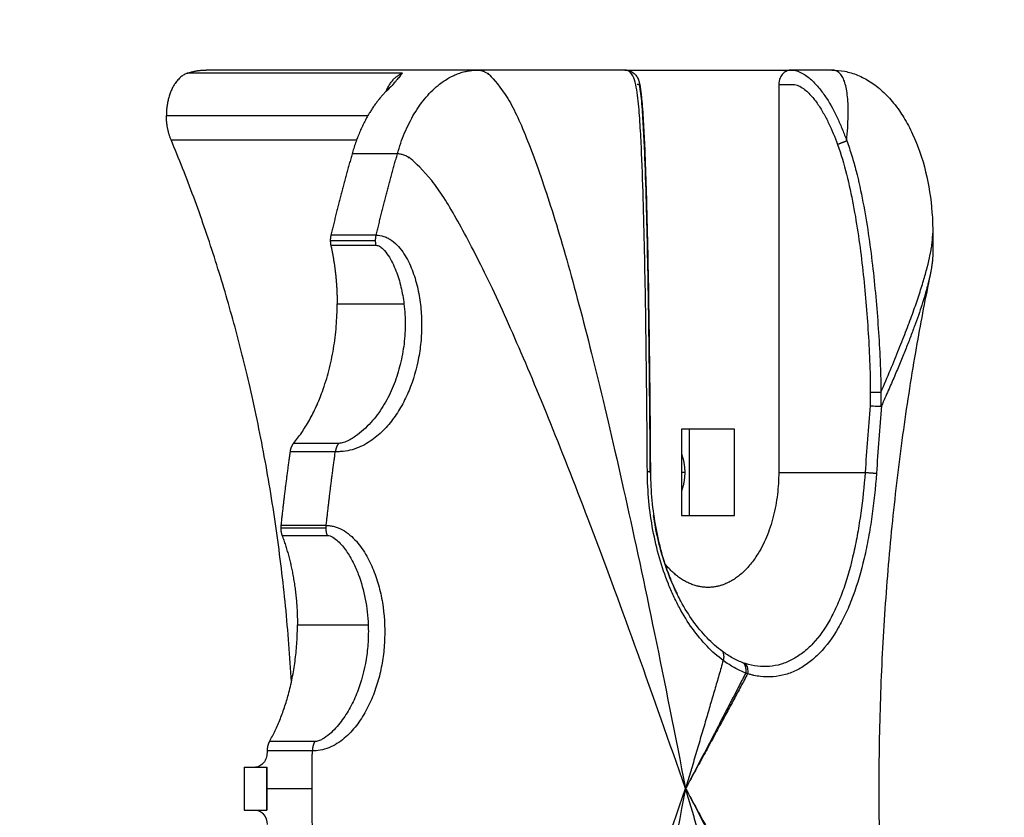
# Model space of a CAD drawing. Units: millimetres. Extents: x 9390.2 to 9405.8, y 8281.3 to 8297.6.
# Drawn here: x 9403.6 to 9403.6, y 8286.4 to 8286.4 of the extents above; entities that cross this region are included whole.
import ezdxf

# ---------------------------------------------------------------- set-up
doc = ezdxf.new("R2010")
doc.units = ezdxf.units.MM
doc.layers.add('DIASTASEIS', color=253, linetype='Continuous', lineweight=5)
doc.layers.add('Make2D$Visible$Curves', color=7, linetype='Continuous')
doc.layers.add('Make2D$Visible$Tangents', color=8, linetype='Continuous')
doc.styles.get("Standard").update_dxf_attribs({"font": 'ARIALN.TTF'})
doc.dimstyles.new('STANDARD_ACAD', dxfattribs={"dimtxt": 0.18, "dimasz": 0.15, "dimexe": 0.18, "dimexo": 0.0625, "dimgap": 0.09, "dimtad": 0, "dimtih": 1, "dimtoh": 1, "dimzin": 0, "dimdsep": 46, "dimtxsty": 'Standard', "dimblk": 'OBLIQUE', "dimcen": 0.09, "dimadec": 0, "dimazin": 0, "dimtfac": 1, "dimtofl": 0, "dimtmove": 0, "dimatfit": 3, "dimfxl": 1, "dimtolj": 1, "dimtzin": 0, "dimarcsym": 0})

# ---------------------------------------------------------------- blocks, each defined once
blk = doc.blocks.new('_Oblique')
at = {"color": 0, "linetype": 'ByBlock', "lineweight": -2}
blk.add_line((-0.5, -0.5), (0.5, 0.5), dxfattribs=at)
blk = doc.blocks.new('*D16')
at = {"layer": 'Defpoints', "color": 0}
for p in [(9396.17263, 8286.472354), (9405.730527, 8286.414068), (9396.17263, 8281.450057)]:
    blk.add_point(p, dxfattribs=at)
at = {"layer": 'DIASTASEIS', "color": 0, "lineweight": -2}
for p, q in [((9396.17263, 8286.409854), (9396.17263, 8281.270057)), ((9405.730527, 8286.351568), (9405.730527, 8281.270057)), ((9396.17263, 8281.450057), (9400.670098, 8281.450057)), ((9405.730527, 8281.450057), (9401.233058, 8281.450057))]:
    blk.add_line(p, q, dxfattribs=at)
at = {"layer": 'DIASTASEIS', "color": 0, "linetype": 'ByBlock', "lineweight": -2, "xscale": 0.15, "yscale": 0.15, "zscale": 0.15, "rotation": 180}
blk.add_blockref('_Oblique', (9396.17263, 8281.450057), dxfattribs=at)
at = {"layer": 'DIASTASEIS', "color": 0, "linetype": 'ByBlock', "lineweight": -2, "xscale": 0.15, "yscale": 0.15, "zscale": 0.15}
blk.add_blockref('_Oblique', (9405.730527, 8281.450057), dxfattribs=at)
at = {"layer": 'DIASTASEIS', "color": 0, "insert": (9400.951578, 8281.450057), "char_height": 0.18, "attachment_point": 5}
blk.add_mtext('\\A1;\\A1;9.60', dxfattribs=at)
blk = doc.blocks.new('s-198')
at = {"layer": 'Make2D$Visible$Curves', "lineweight": -3}
for points, knots in [([(9397.717611, 8286.564629), (9397.717777, 8286.565425), (9397.717937, 8286.566223), (9397.718244, 8286.567824), (9397.718392, 8286.568625), (9397.71857, 8286.569636), (9397.718606, 8286.569843), (9397.718806, 8286.571002), (9397.718962, 8286.571957), (9397.719258, 8286.573873), (9397.719397, 8286.574833), (9397.719665, 8286.576786), (9397.719792, 8286.57778), (9397.72003, 8286.579771), (9397.72014, 8286.580769), (9397.72045, 8286.583805), (9397.720624, 8286.585848), (9397.720903, 8286.589969), (9397.721009, 8286.592045), (9397.72115, 8286.596215), (9397.721185, 8286.598307), (9397.721185, 8286.602493), (9397.72115, 8286.604585), (9397.721009, 8286.608754), (9397.720904, 8286.610831), (9397.720624, 8286.614952), (9397.720451, 8286.616995), (9397.720141, 8286.620031), (9397.720031, 8286.621028), (9397.719793, 8286.62302), (9397.719666, 8286.624013), (9397.719398, 8286.625967), (9397.719259, 8286.626927), (9397.718963, 8286.628843), (9397.718807, 8286.629798), (9397.718607, 8286.630957), (9397.718571, 8286.631163), (9397.718393, 8286.632174), (9397.718246, 8286.632976), (9397.717938, 8286.634577), (9397.717779, 8286.635374), (9397.717613, 8286.636171)], [0, 0, 0, 0, 2.490417, 2.490417, 4.980544, 4.980544, 5.619404, 5.619404, 8.565251, 8.565251, 11.510947, 11.510947, 14.544037, 14.544037, 17.577072, 17.577072, 23.75606, 23.75606, 30.002438, 30.002438, 36.28063, 36.28063, 42.558821, 42.558821, 48.805199, 48.805199, 54.984187, 54.984187, 58.017222, 58.017222, 61.050312, 61.050312, 63.996008, 63.996008, 66.941855, 66.941855, 67.580718, 67.580718, 70.070868, 70.070868, 72.561307, 72.561307, 72.561307, 72.561307]), ([(9397.76455, 8286.601899), (9397.764445, 8286.601899), (9397.764343, 8286.601925), (9397.764151, 8286.602025), (9397.764063, 8286.602099), (9397.763842, 8286.602376), (9397.763754, 8286.602635), (9397.76375, 8286.602899)], [0, 0, 0, 0, 0.398981, 0.398981, 0.797962, 0.797962, 1.595924, 1.595924, 1.595924, 1.595924]), ([(9397.76375, 8286.597899), (9397.763752, 8286.598031), (9397.763774, 8286.59816), (9397.763856, 8286.598402), (9397.763916, 8286.598513), (9397.764136, 8286.59879), (9397.764341, 8286.598899), (9397.764549, 8286.598899)], [0, 0, 0, 0, 0.398983, 0.398983, 0.797967, 0.797967, 1.595933, 1.595933, 1.595933, 1.595933]), ([(9397.730448, 8286.592351), (9397.730713, 8286.59225), (9397.730978, 8286.592128), (9397.731502, 8286.59184), (9397.731761, 8286.591673), (9397.732017, 8286.591485)], [-2.715202, -2.715202, -2.715202, -2.715202, -1.357601, -1.357601, 0, 0, 0, 0]), ([(9397.73059, 8286.591663), (9397.73084, 8286.591573), (9397.73109, 8286.591458), (9397.731584, 8286.591186), (9397.731828, 8286.59103), (9397.732069, 8286.590853)], [-2.559287, -2.559287, -2.559287, -2.559287, -1.279644, -1.279644, 0, 0, 0, 0]), ([(9397.737077, 8286.578392), (9397.737072, 8286.579046), (9397.737038, 8286.579701), (9397.736976, 8286.580351), (9397.736914, 8286.580996), (9397.736824, 8286.581632), (9397.736707, 8286.582258), (9397.736648, 8286.582573), (9397.736582, 8286.582885), (9397.736437, 8286.583499), (9397.736357, 8286.583803), (9397.736272, 8286.5841), (9397.736101, 8286.584691), (9397.735907, 8286.585259), (9397.735689, 8286.585803), (9397.73558, 8286.586075), (9397.735465, 8286.58634), (9397.735345, 8286.586597), (9397.735301, 8286.586693), (9397.735255, 8286.586787), (9397.73521, 8286.58688)], [0, 0, 0, 0, 1.964907, 1.964907, 1.964907, 3.912142, 3.912142, 3.912142, 4.891705, 4.891705, 5.871545, 5.871545, 5.871545, 7.813927, 7.813927, 7.813927, 8.784442, 8.784442, 8.784442, 9.143804, 9.143804, 9.143804, 9.143804]), ([(9397.738845, 8286.5504), (9397.738798, 8286.550401), (9397.738752, 8286.550405), (9397.738707, 8286.550413), (9397.738662, 8286.55042), (9397.738618, 8286.550431), (9397.738534, 8286.550456), (9397.738494, 8286.550471), (9397.738455, 8286.550489), (9397.738335, 8286.550543), (9397.738228, 8286.55062), (9397.738138, 8286.550714), (9397.738124, 8286.550728), (9397.73811, 8286.550743), (9397.738097, 8286.550758), (9397.738063, 8286.550798), (9397.738032, 8286.55084), (9397.737979, 8286.550926), (9397.737956, 8286.550968), (9397.737937, 8286.551011), (9397.737928, 8286.551031), (9397.73792, 8286.55105), (9397.737902, 8286.551093), (9397.737894, 8286.551117), (9397.737879, 8286.551161), (9397.737873, 8286.551181), (9397.73786, 8286.551223), (9397.737854, 8286.551246), (9397.737849, 8286.551267), (9397.737841, 8286.551297), (9397.737835, 8286.551327), (9397.737822, 8286.551386), (9397.737816, 8286.551415), (9397.737811, 8286.551443), (9397.737801, 8286.551498), (9397.737791, 8286.551554), (9397.737774, 8286.551669), (9397.737766, 8286.551725), (9397.737758, 8286.551784), (9397.737742, 8286.5519), (9397.737728, 8286.552019), (9397.737715, 8286.552143), (9397.737702, 8286.552267), (9397.73769, 8286.552394), (9397.737666, 8286.552653), (9397.737656, 8286.552785), (9397.737645, 8286.55292), (9397.737624, 8286.553185), (9397.737605, 8286.553458), (9397.73757, 8286.554015), (9397.737554, 8286.554298), (9397.737539, 8286.554584), (9397.737509, 8286.555157), (9397.737482, 8286.555743), (9397.737459, 8286.556335), (9397.737435, 8286.556926), (9397.737413, 8286.557523), (9397.737374, 8286.558725), (9397.737357, 8286.55933), (9397.73734, 8286.559936), (9397.737308, 8286.561149), (9397.73728, 8286.56237), (9397.737256, 8286.563596), (9397.737208, 8286.566045), (9397.737173, 8286.568507), (9397.737144, 8286.570976), (9397.737115, 8286.573445), (9397.737094, 8286.575917), (9397.737077, 8286.578392)], [0.031221, 0.031221, 0.031221, 0.031221, 0.17072, 0.17072, 0.17072, 0.307228, 0.307228, 0.435961, 0.435961, 0.435961, 0.834062, 0.834062, 0.834062, 0.895211, 0.895211, 0.895211, 1.056752, 1.056752, 1.214054, 1.214054, 1.214054, 1.287664, 1.287664, 1.382463, 1.382463, 1.464972, 1.464972, 1.563821, 1.563821, 1.563821, 1.702695, 1.702695, 1.835133, 1.835133, 1.835133, 2.09059, 2.09059, 2.337602, 2.337602, 2.337602, 2.821589, 2.821589, 2.821589, 3.301416, 3.301416, 3.776735, 3.776735, 3.776735, 4.71624, 4.71624, 5.651347, 5.651347, 5.651347, 7.522599, 7.522599, 7.522599, 9.388813, 9.388813, 11.25306, 11.25306, 11.25306, 14.97781, 14.97781, 14.97781, 22.418339, 22.418339, 22.418339, 29.855956, 29.855956, 29.855956, 29.855956]), ([(9397.737084, 8286.578399), (9397.737101, 8286.575942), (9397.737123, 8286.573487), (9397.737179, 8286.568586), (9397.737214, 8286.566142), (9397.737285, 8286.562497), (9397.737312, 8286.561285), (9397.737376, 8286.558881), (9397.737413, 8286.557686), (9397.737483, 8286.555931), (9397.737508, 8286.55535), (9397.737567, 8286.554217), (9397.737599, 8286.553666), (9397.737658, 8286.552881), (9397.737679, 8286.552626), (9397.737727, 8286.552146), (9397.737753, 8286.551923), (9397.737798, 8286.551641), (9397.737814, 8286.551556), (9397.73784, 8286.551461), (9397.737849, 8286.551434), (9397.737863, 8286.55141), (9397.737867, 8286.551404), (9397.737877, 8286.551399), (9397.737882, 8286.551399), (9397.737925, 8286.551399), (9397.737963, 8286.551399), (9397.738001, 8286.551399)], [-29.576542, -29.576542, -29.576542, -29.576542, -22.182406, -22.182406, -14.788271, -14.788271, -11.091203, -11.091203, -7.394135, -7.394135, -5.545602, -5.545602, -3.697068, -3.697068, -2.772801, -2.772801, -1.848534, -1.848534, -1.3864, -1.3864, -1.155334, -1.155334, -1.0398, -1.0398, -0.924267, -0.924267, 0, 0, 0, 0]), ([(9397.721036, 8286.573798), (9397.721031, 8286.573798), (9397.721026, 8286.573797), (9397.721022, 8286.573794), (9397.721016, 8286.57379), (9397.721011, 8286.573783), (9397.721006, 8286.573776), (9397.721, 8286.573767), (9397.720995, 8286.573758), (9397.720991, 8286.573748)], [0, 0, 0, 0, 0.0280907, 0.0280907, 0.0280907, 0.0652745, 0.0652745, 0.0652745, 0.1064479, 0.1064479, 0.1064479, 0.1064479]), ([(9397.721779, 8286.573763), (9397.721627, 8286.573769), (9397.721477, 8286.573776), (9397.721286, 8286.573785), (9397.721226, 8286.573788), (9397.72112, 8286.573794), (9397.721075, 8286.573796), (9397.721036, 8286.573798)], [0, 0, 0, 0, 0.4648571, 0.4648571, 0.6972857, 0.6972857, 0.9297143, 0.9297143, 0.9297143, 0.9297143]), ([(9397.724457, 8286.5504), (9397.724153, 8286.5504), (9397.723853, 8286.550429), (9397.723254, 8286.550547), (9397.722955, 8286.550638), (9397.722363, 8286.55088), (9397.722071, 8286.551033), (9397.721496, 8286.551403), (9397.721215, 8286.55162), (9397.720671, 8286.552116), (9397.720408, 8286.552395), (9397.72002, 8286.552872), (9397.719884, 8286.553053), (9397.719649, 8286.553391), (9397.719548, 8286.553545), (9397.719227, 8286.554066), (9397.719021, 8286.554451), (9397.718454, 8286.555669), (9397.718153, 8286.556551), (9397.717702, 8286.5584), (9397.717558, 8286.559352), (9397.717451, 8286.560788), (9397.717434, 8286.561268), (9397.717434, 8286.561744)], [0, 0, 0, 0, 1.218673, 1.218673, 2.479264, 2.479264, 3.782603, 3.782603, 5.125495, 5.125495, 6.501899, 6.501899, 7.283724, 7.283724, 7.903589, 7.903589, 9.323169, 9.323169, 12.191366, 12.191366, 15.079203, 15.079203, 16.542079, 16.542079, 16.542079, 16.542079]), ([(9397.754326, 8286.550625), (9397.754381, 8286.550678), (9397.754436, 8286.550741), (9397.754556, 8286.550886), (9397.754621, 8286.550969), (9397.754775, 8286.551158), (9397.754865, 8286.551265), (9397.755078, 8286.551501), (9397.755201, 8286.551631), (9397.755352, 8286.551775)], [0, 0, 0, 0, 0.840461, 0.840461, 1.680923, 1.680923, 2.521384, 2.521384, 3.361846, 3.361846, 3.361846, 3.361846]), ([(9397.72728, 8286.5504), (9397.727379, 8286.5504), (9397.727476, 8286.550418), (9397.727667, 8286.550496), (9397.727757, 8286.550554), (9397.727926, 8286.550717), (9397.728002, 8286.550822), (9397.728116, 8286.551083), (9397.728151, 8286.551238), (9397.728151, 8286.5514)], [-1.924068, -1.924068, -1.924068, -1.924068, -1.443164, -1.443164, -0.96211, -0.96211, -0.481055, -0.481055, 0, 0, 0, 0]), ([(9397.738869, 8286.550399), (9397.738867, 8286.550399), (9397.738865, 8286.550399), (9397.738861, 8286.550399), (9397.738858, 8286.550399), (9397.738854, 8286.550399), (9397.738851, 8286.550399), (9397.738848, 8286.5504), (9397.738847, 8286.5504), (9397.738845, 8286.5504), (9397.738845, 8286.5504), (9397.738845, 8286.5504)], [0.00401259, 0.00401259, 0.00401259, 0.00401259, 0.01017926, 0.01017926, 0.01823912, 0.01823912, 0.02444377, 0.02444377, 0.0283621, 0.0283621, 0.03019421, 0.03019421, 0.03019421, 0.03019421])]:
    blk.add_open_spline(points, degree=3, knots=knots, dxfattribs=at)
for points, degree in [([(9397.734632, 8286.600399), (9397.732319, 8286.604628), (9397.730317, 8286.608393)], 2), ([(9397.763762, 8286.601899), (9397.763765, 8286.601899), (9397.763768, 8286.601899)], 2), ([(9397.765344, 8286.601899), (9397.764556, 8286.601899), (9397.763768, 8286.601899)], 2), ([(9397.763768, 8286.601899), (9397.763768, 8286.601149), (9397.763768, 8286.600399)], 2), ([(9397.765344, 8286.598899), (9397.765344, 8286.600399), (9397.765344, 8286.601899)], 2), ([(9397.730317, 8286.592406), (9397.732319, 8286.59617), (9397.734632, 8286.600399)], 2), ([(9397.763768, 8286.600399), (9397.763768, 8286.599649), (9397.763768, 8286.598899)], 2), ([(9397.763768, 8286.598899), (9397.763765, 8286.598899), (9397.763761, 8286.598899)], 2), ([(9397.765344, 8286.598899), (9397.764556, 8286.598899), (9397.763768, 8286.598899)], 2), ([(9397.734924, 8286.581399), (9397.733077, 8286.581399), (9397.73123, 8286.581399)], 2), ([(9397.73123, 8286.581399), (9397.73123, 8286.578399), (9397.73123, 8286.575399)], 2), ([(9397.734382, 8286.575399), (9397.734382, 8286.578399), (9397.734382, 8286.581399)], 2), ([(9397.734924, 8286.575399), (9397.734924, 8286.578399), (9397.734924, 8286.581399)], 2), ([(9397.728151, 8286.5514), (9397.728151, 8286.5649), (9397.728151, 8286.5784)], 2), ([(9397.758763, 8286.576378), (9397.760339, 8286.576378), (9397.761915, 8286.576378)], 2), ([(9397.759001, 8286.576966), (9397.760577, 8286.576966), (9397.762153, 8286.576966)], 2), ([(9397.73123, 8286.575399), (9397.733077, 8286.575399), (9397.734924, 8286.575399)], 2), ([(9397.717611, 8286.564629), (9397.718228, 8286.567586), (9397.720991, 8286.573748)], 2), ([(9397.717434, 8286.563194), (9397.717434, 8286.563779), (9397.717611, 8286.564629)], 2), ([(9397.717434, 8286.561744), (9397.717434, 8286.562469), (9397.717434, 8286.563194)], 2), ([(9397.724457, 8286.5504), (9397.725868, 8286.5504), (9397.72728, 8286.5504)], 2), ([(9397.72728, 8286.5504), (9397.72728, 8286.5504), (9397.72728, 8286.5504), (9397.72728, 8286.5504)], 3), ([(9397.738868, 8286.550399), (9397.733074, 8286.550399), (9397.72728, 8286.5504)], 2), ([(9397.738872, 8286.550399), (9397.743978, 8286.550399), (9397.749083, 8286.550399)], 2), ([(9397.749083, 8286.550399), (9397.758539, 8286.550399), (9397.767996, 8286.550399)], 2)]:
    blk.add_open_spline(points, degree=degree, dxfattribs=at)
for points, weights in [([(9397.763768, 8286.600399), (9397.763768, 8286.601149), (9397.763762, 8286.601899)], [1, 0.999974967284, 1]), ([(9397.763761, 8286.598899), (9397.763768, 8286.599649), (9397.763768, 8286.600399)], [1, 0.999974967284, 1]), ([(9397.763586, 8286.597132), (9397.763742, 8286.597408), (9397.763748, 8286.597784)], [1, 0.936092745215, 1]), ([(9397.763748, 8286.597784), (9397.763749, 8286.597841), (9397.76375, 8286.597899)], [1, 0.999999853592, 1]), ([(9397.763586, 8286.597132), (9397.761636, 8286.593688), (9397.761636, 8286.589009)], [1, 0.931682884582, 1]), ([(9397.762052, 8286.592981), (9397.763234, 8286.572353), (9397.770432, 8286.55525)], [0.995350955053, 0.965813737552, 1]), ([(9397.73059, 8286.591663), (9397.730396, 8286.591949), (9397.730448, 8286.592351)], [1, 0.924767310808, 1]), ([(9397.732069, 8286.590853), (9397.731916, 8286.591115), (9397.732017, 8286.591485)], [1, 0.926022482283, 1]), ([(9397.762707, 8286.582785), (9397.761636, 8286.585653), (9397.761636, 8286.589009)], [1, 0.96305761032, 1]), ([(9397.762796, 8286.582266), (9397.762796, 8286.582545), (9397.762707, 8286.582785)], [1, 0.96305761032, 1]), ([(9397.762153, 8286.576966), (9397.762509, 8286.579517), (9397.762787, 8286.582093)], [1, 0.999695657275, 1]), ([(9397.762787, 8286.582093), (9397.762796, 8286.582179), (9397.762796, 8286.582266)], [1, 0.996236800855, 1]), ([(9397.73695, 8286.580608), (9397.736954, 8286.580605), (9397.736957, 8286.580602)], [0.872773395797, 0.872420380373, 0.872073848814]), ([(9397.73469, 8286.578399), (9397.73469, 8286.579117), (9397.734924, 8286.579725)], [1, 0.893787911348, 0.864607362187]), ([(9397.734924, 8286.577074), (9397.73469, 8286.577682), (9397.73469, 8286.578399)], [0.864607525447, 0.893788208466, 1]), ([(9397.758763, 8286.576378), (9397.75895, 8286.576599), (9397.759001, 8286.576966)], [1, 0.936092745215, 1]), ([(9397.761915, 8286.576378), (9397.758873, 8286.572784), (9397.758873, 8286.566675)], [1, 0.891161395615, 1]), ([(9397.761915, 8286.576378), (9397.762102, 8286.576599), (9397.762153, 8286.576966)], [1, 0.936092745215, 1]), ([(9397.737099, 8286.576338), (9397.737096, 8286.576334), (9397.737092, 8286.57633)], [0.860826359045, 0.861058254791, 0.861297544441]), ([(9397.759314, 8286.562593), (9397.758873, 8286.564571), (9397.758873, 8286.566675)], [1, 0.984979371621, 1]), ([(9397.759308, 8286.561889), (9397.75935, 8286.562065), (9397.75935, 8286.562253)], [1, 0.982770005135, 1]), ([(9397.75935, 8286.562253), (9397.75935, 8286.562428), (9397.759314, 8286.562593)], [1, 0.984979371621, 1]), ([(9397.757832, 8286.556232), (9397.758621, 8286.559026), (9397.759308, 8286.561889)], [1, 0.999579931934, 1]), ([(9397.755352, 8286.551775), (9397.757024, 8286.553369), (9397.757832, 8286.556232)], [1, 0.953802838973, 1]), ([(9397.770432, 8286.55525), (9397.770754, 8286.554484), (9397.770754, 8286.553557)], [1, 0.955387727785, 1]), ([(9397.769298, 8286.550625), (9397.770754, 8286.551137), (9397.770754, 8286.553557)], [1, 0.778317419324, 1]), ([(9397.755471, 8286.551891), (9397.755056, 8286.550882), (9397.754326, 8286.550625)], [0.890965607143, 0.875006718695, 1]), ([(9397.769298, 8286.550625), (9397.768654, 8286.550399), (9397.767996, 8286.550399)], [1, 0.994325368133, 1])]:
    blk.add_rational_spline(points, weights, degree=2, dxfattribs=at)
blk.add_rational_spline([(9397.728151, 8286.5784), (9397.728152, 8286.584073), (9397.731448, 8286.585949), (9397.733959, 8286.587378), (9397.736071, 8286.584751)], [1, 0.815687434523, 1, 0.853160983919, 0.940290786924], degree=2, knots=[0, 0, 0, 9.870077, 9.870077, 17.733417, 17.733417, 17.733417], dxfattribs=at)
at = {"layer": 'Make2D$Visible$Tangents', "lineweight": -3}
for points, degree in [([(9397.734632, 8286.600399), (9397.744358, 8286.650399), (9397.749086, 8286.650399)], 2), ([(9397.754682, 8286.644566), (9397.749954, 8286.644566), (9397.734632, 8286.600399)], 2), ([(9397.732017, 8286.609313), (9397.733239, 8286.605075), (9397.734632, 8286.600399)], 2), ([(9397.734632, 8286.600399), (9397.732395, 8286.604649), (9397.730449, 8286.608448)], 2), ([(9397.730448, 8286.592351), (9397.732395, 8286.596149), (9397.734632, 8286.600399)], 2), ([(9397.732017, 8286.591485), (9397.733239, 8286.595724), (9397.734632, 8286.600399)], 2), ([(9397.749083, 8286.550399), (9397.744355, 8286.550399), (9397.734632, 8286.600399)], 2), ([(9397.734632, 8286.600399), (9397.749952, 8286.556232), (9397.75468, 8286.556232)], 2), ([(9397.763768, 8286.600399), (9397.762192, 8286.600399), (9397.760616, 8286.600399)], 2), ([(9397.760596, 8286.597784), (9397.762172, 8286.597784), (9397.763748, 8286.597784)], 2), ([(9397.760434, 8286.597132), (9397.76201, 8286.597132), (9397.763586, 8286.597132)], 2), ([(9397.761636, 8286.589009), (9397.759174, 8286.589009), (9397.756711, 8286.589009)], 2), ([(9397.735209, 8286.586881), (9397.735209, 8286.586881), (9397.73521, 8286.586881), (9397.73521, 8286.58688)], 3), ([(9397.762707, 8286.582785), (9397.761131, 8286.582785), (9397.759555, 8286.582785)], 2), ([(9397.759635, 8286.582093), (9397.761211, 8286.582093), (9397.762787, 8286.582093)], 2), ([(9397.762796, 8286.582266), (9397.76122, 8286.582266), (9397.759644, 8286.582266)], 2), ([(9397.720991, 8286.573748), (9397.721128, 8286.575317), (9397.721247, 8286.576888), (9397.721354, 8286.578459)], 3), ([(9397.721779, 8286.573763), (9397.721915, 8286.575307), (9397.722034, 8286.576853), (9397.722141, 8286.5784)], 3), ([(9397.728151, 8286.5784), (9397.725146, 8286.5784), (9397.722141, 8286.5784)], 2), ([(9397.73469, 8286.578399), (9397.734807, 8286.578399), (9397.734924, 8286.578399)], 2), ([(9397.721036, 8286.572813), (9397.721036, 8286.573305), (9397.721036, 8286.573798)], 2), ([(9397.721036, 8286.572813), (9397.717434, 8286.564485), (9397.717434, 8286.561744)], 2), ([(9397.758873, 8286.566675), (9397.756548, 8286.566675), (9397.754223, 8286.566675)], 2), ([(9397.759314, 8286.562593), (9397.757738, 8286.562593), (9397.756162, 8286.562593)], 2), ([(9397.75935, 8286.562253), (9397.757774, 8286.562253), (9397.756198, 8286.562253)], 2), ([(9397.756156, 8286.561889), (9397.757732, 8286.561889), (9397.759308, 8286.561889)], 2), ([(9397.75468, 8286.556232), (9397.756256, 8286.556232), (9397.757832, 8286.556232)], 2), ([(9397.723422, 8286.555316), (9397.722974, 8286.5504), (9397.724457, 8286.5504)], 2), ([(9397.770432, 8286.55525), (9397.763973, 8286.55525), (9397.757513, 8286.55525)], 2), ([(9397.770754, 8286.553557), (9397.76374, 8286.553557), (9397.756726, 8286.553557)], 2), ([(9397.754326, 8286.550625), (9397.761812, 8286.550625), (9397.769298, 8286.550625)], 2)]:
    blk.add_open_spline(points, degree=degree, dxfattribs=at)
for points, weights in [([(9397.760596, 8286.603013), (9397.760616, 8286.601706), (9397.760616, 8286.600399)], [1, 0.999923928909, 1]), ([(9397.760616, 8286.600399), (9397.760616, 8286.599091), (9397.760596, 8286.597784)], [1, 0.999923928909, 1]), ([(9397.760434, 8286.597132), (9397.76059, 8286.597408), (9397.760596, 8286.597784)], [1, 0.936092745215, 1]), ([(9397.759555, 8286.582785), (9397.759644, 8286.582546), (9397.759644, 8286.582266)], [1, 0.96305761032, 1]), ([(9397.759635, 8286.582093), (9397.759357, 8286.579517), (9397.759001, 8286.576966)], [1, 0.999695657275, 1]), ([(9397.759644, 8286.582266), (9397.759644, 8286.582179), (9397.759635, 8286.582093)], [1, 0.996236800855, 1]), ([(9397.722141, 8286.5784), (9397.721585, 8286.578439), (9397.721354, 8286.578459)], [1, 0.871761722719, 1]), ([(9397.737084, 8286.578399), (9397.737077, 8286.578396), (9397.737077, 8286.578392)], [1, 0.998128750591, 1]), ([(9397.737077, 8286.578392), (9397.737077, 8286.578373), (9397.737289, 8286.578359)], [1, 0.945417651648, 1]), ([(9397.721779, 8286.572813), (9397.721285, 8286.572813), (9397.721036, 8286.572813)], [1, 0.89516942472, 1]), ([(9397.756198, 8286.562253), (9397.756198, 8286.562065), (9397.756156, 8286.561889)], [1, 0.982770005135, 1]), ([(9397.756162, 8286.562593), (9397.756198, 8286.562428), (9397.756198, 8286.562253)], [1, 0.984979371621, 1]), ([(9397.756156, 8286.561889), (9397.755469, 8286.559026), (9397.75468, 8286.556232)], [1, 0.999579931934, 1]), ([(9397.75468, 8286.556232), (9397.753034, 8286.550399), (9397.749083, 8286.550399)], [1, 0.84162541153, 1]), ([(9397.724062, 8286.55557), (9397.723659, 8286.555419), (9397.723422, 8286.555316)], [1, 0.917579450002, 1])]:
    blk.add_rational_spline(points, weights, degree=2, dxfattribs=at)
for points, knots in [([(9397.759635, 8286.582093), (9397.75955, 8286.582093), (9397.759462, 8286.5821), (9397.759278, 8286.582124), (9397.759182, 8286.582143), (9397.758891, 8286.582219), (9397.758692, 8286.582296), (9397.758321, 8286.582495), (9397.758143, 8286.582618), (9397.757818, 8286.58289), (9397.75767, 8286.583038), (9397.757394, 8286.58335), (9397.757266, 8286.583515), (9397.757027, 8286.583858), (9397.756916, 8286.584038), (9397.756608, 8286.584583), (9397.756435, 8286.58496), (9397.75614, 8286.585732), (9397.756016, 8286.586128), (9397.755814, 8286.586939), (9397.755734, 8286.587355), (9397.755563, 8286.588599), (9397.755532, 8286.589432), (9397.755608, 8286.590687), (9397.755653, 8286.591104), (9397.755784, 8286.59192), (9397.755869, 8286.592321), (9397.75608, 8286.593109), (9397.756205, 8286.593497), (9397.756502, 8286.594257), (9397.756675, 8286.594631), (9397.757066, 8286.595346), (9397.757287, 8286.595691), (9397.757784, 8286.596334), (9397.758059, 8286.596634), (9397.758536, 8286.597037), (9397.758704, 8286.597162), (9397.759063, 8286.597384), (9397.759251, 8286.59748), (9397.759642, 8286.597634), (9397.759846, 8286.597692), (9397.760241, 8286.597766), (9397.760428, 8286.597784), (9397.760596, 8286.597784)], [0, 0, 0, 0, 0.315669, 0.315669, 0.631338, 0.631338, 1.262676, 1.262676, 1.894014, 1.894014, 2.525352, 2.525352, 3.15669, 3.15669, 3.788028, 3.788028, 5.050704, 5.050704, 6.31338, 6.31338, 7.576056, 7.576056, 10.101408, 10.101408, 11.364084, 11.364084, 12.62676, 12.62676, 13.889436, 13.889436, 15.152112, 15.152112, 16.414788, 16.414788, 17.677464, 17.677464, 18.308802, 18.308802, 18.94014, 18.94014, 19.571478, 19.571478, 20.202816, 20.202816, 20.202816, 20.202816]), ([(9397.756711, 8286.589009), (9397.756696, 8286.589408), (9397.756701, 8286.589809), (9397.756749, 8286.590611), (9397.756792, 8286.59101), (9397.756981, 8286.592184), (9397.757181, 8286.592943), (9397.75761, 8286.594042), (9397.757775, 8286.594401), (9397.758151, 8286.595092), (9397.758363, 8286.595426), (9397.75872, 8286.595896), (9397.758846, 8286.596048), (9397.759115, 8286.596342), (9397.759259, 8286.596483), (9397.759566, 8286.596745), (9397.759729, 8286.596867), (9397.759993, 8286.597014), (9397.760083, 8286.597056), (9397.760265, 8286.597116), (9397.760353, 8286.597132), (9397.760434, 8286.597132)], [0, 0, 0, 0, 1.209015, 1.209015, 2.41803, 2.41803, 4.836061, 4.836061, 6.045076, 6.045076, 7.254091, 7.254091, 7.858598, 7.858598, 8.463106, 8.463106, 9.067613, 9.067613, 9.369867, 9.369867, 9.672121, 9.672121, 9.672121, 9.672121]), ([(9397.721354, 8286.578459), (9397.721424, 8286.579484), (9397.721529, 8286.580489), (9397.72174, 8286.581965), (9397.721819, 8286.582452), (9397.721997, 8286.583415), (9397.722096, 8286.583894), (9397.722422, 8286.585284), (9397.722675, 8286.586155), (9397.723123, 8286.587379), (9397.723284, 8286.587772), (9397.723632, 8286.58853), (9397.723817, 8286.588889), (9397.724401, 8286.589897), (9397.724831, 8286.590481), (9397.725546, 8286.591219), (9397.725797, 8286.591442), (9397.726311, 8286.591829), (9397.726575, 8286.591994), (9397.727116, 8286.592269), (9397.727393, 8286.592379), (9397.727962, 8286.592542), (9397.728255, 8286.592595), (9397.72884, 8286.592641), (9397.729134, 8286.592634), (9397.729577, 8286.592581), (9397.729724, 8286.592556), (9397.729946, 8286.592508), (9397.730021, 8286.59249), (9397.730169, 8286.592451), (9397.730244, 8286.592429), (9397.730317, 8286.592406)], [0, 0, 0, 0, 3.057438, 3.057438, 4.586156, 4.586156, 6.114875, 6.114875, 9.172313, 9.172313, 10.701032, 10.701032, 12.22975, 12.22975, 15.287188, 15.287188, 16.815907, 16.815907, 18.344626, 18.344626, 19.873345, 19.873345, 21.402063, 21.402063, 22.930782, 22.930782, 23.695142, 23.695142, 24.077321, 24.077321, 24.459501, 24.459501, 24.459501, 24.459501]), ([(9397.730468, 8286.591706), (9397.730405, 8286.591796), (9397.730358, 8286.591905), (9397.730305, 8286.592144), (9397.730299, 8286.592268), (9397.730314, 8286.592398)], [0, 0, 0, 0, 0.3929701, 0.3929701, 0.7859402, 0.7859402, 0.7859402, 0.7859402]), ([(9397.730317, 8286.592406), (9397.730316, 8286.592405), (9397.730316, 8286.592403), (9397.730315, 8286.592401), (9397.730315, 8286.5924), (9397.730315, 8286.592399), (9397.730314, 8286.592398)], [0, 0, 0, 0, 0.00609667, 0.00609667, 0.00609667, 0.009664347, 0.009664347, 0.009664347, 0.009664347]), ([(9397.730314, 8286.592398), (9397.730318, 8286.592396), (9397.730322, 8286.592395), (9397.730326, 8286.592394), (9397.73034, 8286.592389), (9397.730353, 8286.592384), (9397.730367, 8286.59238), (9397.730381, 8286.592375), (9397.730394, 8286.59237), (9397.730408, 8286.592366), (9397.730421, 8286.592361), (9397.730435, 8286.592356), (9397.730448, 8286.592351), (9397.730448, 8286.592351), (9397.730448, 8286.592351), (9397.730448, 8286.592351)], [0, 0, 0, 0, 0.0202994, 0.0202994, 0.0202994, 0.0896854, 0.0896854, 0.0896854, 0.1590699, 0.1590699, 0.1590699, 0.2283931, 0.2283931, 0.2283931, 0.2284531, 0.2284531, 0.2284531, 0.2284531]), ([(9397.722141, 8286.5784), (9397.722212, 8286.579366), (9397.722313, 8286.580314), (9397.722509, 8286.581709), (9397.722581, 8286.58217), (9397.722744, 8286.583082), (9397.722834, 8286.583536), (9397.723129, 8286.584856), (9397.723358, 8286.585686), (9397.723765, 8286.586855), (9397.723911, 8286.587231), (9397.724229, 8286.587957), (9397.724398, 8286.588302), (9397.724935, 8286.58927), (9397.725332, 8286.589832), (9397.725996, 8286.590543), (9397.72623, 8286.590759), (9397.726708, 8286.591132), (9397.726955, 8286.591292), (9397.727461, 8286.591559), (9397.727721, 8286.591666), (9397.728254, 8286.591825), (9397.728529, 8286.591877), (9397.729354, 8286.591947), (9397.72991, 8286.591881), (9397.730468, 8286.591706)], [0, 0, 0, 0, 2.885161, 2.885161, 4.327741, 4.327741, 5.770321, 5.770321, 8.655482, 8.655482, 10.098063, 10.098063, 11.540643, 11.540643, 14.425804, 14.425804, 15.868384, 15.868384, 17.310964, 17.310964, 18.753545, 18.753545, 20.196125, 20.196125, 23.081286, 23.081286, 23.081286, 23.081286]), ([(9397.730468, 8286.591706), (9397.73047, 8286.591705), (9397.730473, 8286.591705), (9397.730475, 8286.591704), (9397.730488, 8286.591699), (9397.730501, 8286.591695), (9397.730513, 8286.591691), (9397.730526, 8286.591686), (9397.730539, 8286.591682), (9397.730552, 8286.591677), (9397.730565, 8286.591673), (9397.730577, 8286.591668), (9397.73059, 8286.591663)], [-0.2091971, -0.2091971, -0.2091971, -0.2091971, -0.1972177, -0.1972177, -0.1972177, -0.1314787, -0.1314787, -0.1314787, -0.0657395, -0.0657395, -0.0657395, 0, 0, 0, 0]), ([(9397.732017, 8286.591485), (9397.732404, 8286.5912), (9397.732779, 8286.59087), (9397.733498, 8286.590122), (9397.733838, 8286.58971), (9397.734479, 8286.588812), (9397.73478, 8286.588327), (9397.735202, 8286.587541), (9397.735338, 8286.587271), (9397.735594, 8286.586719), (9397.735716, 8286.586437), (9397.736061, 8286.585573), (9397.736267, 8286.584972), (9397.736626, 8286.58372), (9397.73678, 8286.583066), (9397.737026, 8286.581751), (9397.73712, 8286.581084), (9397.737249, 8286.579734), (9397.737284, 8286.579046), (9397.737289, 8286.578359)], [-16.403618, -16.403618, -16.403618, -16.403618, -14.353166, -14.353166, -12.302713, -12.302713, -10.252261, -10.252261, -9.227035, -9.227035, -8.201809, -8.201809, -6.151357, -6.151357, -4.100904, -4.100904, -2.050452, -2.050452, 0, 0, 0, 0]), ([(9397.732069, 8286.590853), (9397.732438, 8286.590582), (9397.732793, 8286.590269), (9397.733476, 8286.58956), (9397.733799, 8286.589169), (9397.734408, 8286.588318), (9397.734695, 8286.587858), (9397.735047, 8286.587204), (9397.735129, 8286.587044), (9397.735209, 8286.586881)], [0, 0, 0, 0, 1.945907, 1.945907, 3.891815, 3.891815, 5.837722, 5.837722, 6.453444, 6.453444, 6.453444, 6.453444]), ([(9397.759555, 8286.582785), (9397.759494, 8286.582785), (9397.759431, 8286.582795), (9397.7593, 8286.582838), (9397.759235, 8286.582869), (9397.759044, 8286.582981), (9397.758925, 8286.583077), (9397.758703, 8286.583285), (9397.758599, 8286.583399), (9397.758406, 8286.583632), (9397.758316, 8286.583752), (9397.758058, 8286.584125), (9397.757905, 8286.584388), (9397.757632, 8286.584927), (9397.757511, 8286.585201), (9397.757191, 8286.58604), (9397.757031, 8286.586619), (9397.756801, 8286.58781), (9397.756734, 8286.588409), (9397.756711, 8286.589009)], [-7.270387, -7.270387, -7.270387, -7.270387, -7.043187, -7.043187, -6.815987, -6.815987, -6.361588, -6.361588, -5.907189, -5.907189, -5.45279, -5.45279, -4.543992, -4.543992, -3.635193, -3.635193, -1.817597, -1.817597, 0, 0, 0, 0]), ([(9397.73521, 8286.58688), (9397.735256, 8286.586786), (9397.735302, 8286.586691), (9397.735468, 8286.586333), (9397.735584, 8286.586066), (9397.735913, 8286.585245), (9397.736109, 8286.584675), (9397.736451, 8286.583488), (9397.736598, 8286.582867), (9397.736767, 8286.581963), (9397.736814, 8286.581682), (9397.736856, 8286.581399)], [6.453827, 6.453827, 6.453827, 6.453827, 6.810676, 6.810676, 7.783629, 7.783629, 9.729537, 9.729537, 11.675444, 11.675444, 12.546355, 12.546355, 12.546355, 12.546355]), ([(9397.737289, 8286.578359), (9397.737307, 8286.575868), (9397.737329, 8286.573379), (9397.737387, 8286.568411), (9397.737423, 8286.565933), (9397.737499, 8286.562239), (9397.737527, 8286.561011), (9397.737597, 8286.558575), (9397.737637, 8286.557363), (9397.737715, 8286.555584), (9397.737745, 8286.554996), (9397.737815, 8286.553846), (9397.737855, 8286.553285), (9397.737934, 8286.55248), (9397.737964, 8286.552217), (9397.738038, 8286.551712), (9397.738081, 8286.551472), (9397.738197, 8286.55103), (9397.738271, 8286.550824), (9397.738448, 8286.550586), (9397.73852, 8286.550518), (9397.738645, 8286.550448), (9397.738689, 8286.55043), (9397.73878, 8286.550405), (9397.738827, 8286.550399), (9397.738872, 8286.550399)], [-29.964068, -29.964068, -29.964068, -29.964068, -22.473051, -22.473051, -14.982034, -14.982034, -11.236525, -11.236525, -7.491017, -7.491017, -5.618263, -5.618263, -3.745508, -3.745508, -2.809131, -2.809131, -1.872754, -1.872754, -0.936377, -0.936377, -0.468189, -0.468189, -0.234094, -0.234094, 0, 0, 0, 0]), ([(9397.756156, 8286.561889), (9397.755987, 8286.561889), (9397.755801, 8286.561921), (9397.75552, 8286.562015), (9397.755425, 8286.562055), (9397.755242, 8286.562149), (9397.755154, 8286.562203), (9397.754898, 8286.562385), (9397.754741, 8286.562531), (9397.754463, 8286.562842), (9397.754339, 8286.563009), (9397.753998, 8286.563534), (9397.753812, 8286.563918), (9397.753508, 8286.564693), (9397.753388, 8286.56509), (9397.753196, 8286.565897), (9397.753125, 8286.566309), (9397.753027, 8286.56714), (9397.753, 8286.567553), (9397.752989, 8286.568377), (9397.753004, 8286.568787), (9397.753074, 8286.569603), (9397.753129, 8286.570011), (9397.753351, 8286.571207), (9397.753573, 8286.571967), (9397.754021, 8286.573052), (9397.754191, 8286.573405), (9397.754572, 8286.574087), (9397.754782, 8286.574411), (9397.755242, 8286.575025), (9397.755494, 8286.575314), (9397.756054, 8286.575854), (9397.756363, 8286.576104), (9397.756876, 8286.576424), (9397.757054, 8286.576521), (9397.757429, 8286.57669), (9397.757628, 8286.576762), (9397.758036, 8286.576872), (9397.758245, 8286.576909), (9397.758543, 8286.576944), (9397.758642, 8286.576952), (9397.758828, 8286.576963), (9397.758917, 8286.576966), (9397.759001, 8286.576966)], [-20.103769, -20.103769, -20.103769, -20.103769, -19.475527, -19.475527, -19.161405, -19.161405, -18.847284, -18.847284, -18.219041, -18.219041, -17.590798, -17.590798, -16.334313, -16.334313, -15.077827, -15.077827, -13.821341, -13.821341, -12.564856, -12.564856, -11.30837, -11.30837, -10.051885, -10.051885, -7.538914, -7.538914, -6.282428, -6.282428, -5.025942, -5.025942, -3.769457, -3.769457, -2.512971, -2.512971, -1.884728, -1.884728, -1.256486, -1.256486, -0.628243, -0.628243, -0.314121, -0.314121, 0, 0, 0, 0]), ([(9397.754223, 8286.566675), (9397.754163, 8286.567172), (9397.754137, 8286.567668), (9397.754145, 8286.568652), (9397.754179, 8286.569141), (9397.754308, 8286.570113), (9397.754402, 8286.57059), (9397.754645, 8286.571514), (9397.754794, 8286.571963), (9397.755152, 8286.572834), (9397.755362, 8286.57326), (9397.755841, 8286.574062), (9397.756109, 8286.574441), (9397.756566, 8286.574973), (9397.756729, 8286.575145), (9397.757074, 8286.575474), (9397.757257, 8286.575631), (9397.757551, 8286.575849), (9397.757651, 8286.575919), (9397.75786, 8286.576052), (9397.757969, 8286.576115), (9397.758194, 8286.576229), (9397.758312, 8286.57628), (9397.758544, 8286.576355), (9397.758662, 8286.576378), (9397.758763, 8286.576378)], [0, 0, 0, 0, 1.502124, 1.502124, 3.004247, 3.004247, 4.506371, 4.506371, 6.008495, 6.008495, 7.510618, 7.510618, 9.012742, 9.012742, 9.763804, 9.763804, 10.514866, 10.514866, 10.890397, 10.890397, 11.265928, 11.265928, 11.641459, 11.641459, 12.01699, 12.01699, 12.01699, 12.01699]), ([(9397.721779, 8286.572813), (9397.721779, 8286.572905), (9397.721779, 8286.572997), (9397.721779, 8286.57309), (9397.721779, 8286.573182), (9397.721779, 8286.573274), (9397.721779, 8286.573366), (9397.721779, 8286.573458), (9397.721779, 8286.573551), (9397.721779, 8286.573643), (9397.721779, 8286.573683), (9397.721779, 8286.573723), (9397.721779, 8286.573763)], [-0.9497377, -0.9497377, -0.9497377, -0.9497377, -0.6731605, -0.6731605, -0.6731605, -0.3965834, -0.3965834, -0.3965834, -0.1200062, -0.1200062, -0.1200062, 0, 0, 0, 0]), ([(9397.723422, 8286.555316), (9397.723357, 8286.555488), (9397.723295, 8286.555664), (9397.723177, 8286.556014), (9397.723121, 8286.55619), (9397.722959, 8286.556719), (9397.72286, 8286.557074), (9397.722584, 8286.558144), (9397.722428, 8286.558864), (9397.72201, 8286.561038), (9397.721801, 8286.562503), (9397.721458, 8286.565438), (9397.721326, 8286.56691), (9397.721176, 8286.569122), (9397.721134, 8286.569859), (9397.721085, 8286.570966), (9397.721071, 8286.571336), (9397.721048, 8286.572074), (9397.72104, 8286.572445), (9397.721036, 8286.572813)], [-17.73049, -17.73049, -17.73049, -17.73049, -17.176412, -17.176412, -16.622335, -16.622335, -15.514179, -15.514179, -13.297868, -13.297868, -8.865245, -8.865245, -4.432623, -4.432623, -2.216311, -2.216311, -1.108156, -1.108156, 0, 0, 0, 0]), ([(9397.724062, 8286.55557), (9397.72381, 8286.556256), (9397.723607, 8286.556953), (9397.723251, 8286.55836), (9397.7231, 8286.55907), (9397.722696, 8286.561213), (9397.722493, 8286.562656), (9397.722163, 8286.565547), (9397.722036, 8286.566998), (9397.721894, 8286.569177), (9397.721855, 8286.569903), (9397.721798, 8286.571357), (9397.721779, 8286.572085), (9397.721779, 8286.572813)], [-17.463665, -17.463665, -17.463665, -17.463665, -15.280707, -15.280707, -13.097749, -13.097749, -8.731832, -8.731832, -4.365916, -4.365916, -2.182958, -2.182958, 0, 0, 0, 0]), ([(9397.756162, 8286.562593), (9397.756081, 8286.562593), (9397.755996, 8286.562621), (9397.755837, 8286.562712), (9397.755761, 8286.562775), (9397.755552, 8286.562978), (9397.75543, 8286.563139), (9397.755212, 8286.563469), (9397.755114, 8286.563642), (9397.754937, 8286.563999), (9397.754856, 8286.564184), (9397.754638, 8286.564741), (9397.754524, 8286.56512), (9397.75434, 8286.565889), (9397.754271, 8286.56628), (9397.754223, 8286.566675)], [0, 0, 0, 0, 0.300101, 0.300101, 0.600202, 0.600202, 1.200405, 1.200405, 1.800607, 1.800607, 2.40081, 2.40081, 3.601215, 3.601215, 4.801619, 4.801619, 4.801619, 4.801619]), ([(9397.72728, 8286.5504), (9397.727216, 8286.5504), (9397.727152, 8286.550404), (9397.727026, 8286.550422), (9397.726964, 8286.550436), (9397.726779, 8286.55049), (9397.726655, 8286.550543), (9397.726301, 8286.550734), (9397.726081, 8286.550902), (9397.725675, 8286.551272), (9397.725487, 8286.551476), (9397.725141, 8286.551902), (9397.724981, 8286.552125), (9397.724532, 8286.552817), (9397.724275, 8286.553302), (9397.723929, 8286.554045), (9397.72382, 8286.554296), (9397.723614, 8286.554802), (9397.723515, 8286.55506), (9397.723422, 8286.555316)], [0.000392, 0.000392, 0.000392, 0.000392, 0.206027, 0.206027, 0.412054, 0.412054, 0.824109, 0.824109, 1.648217, 1.648217, 2.472326, 2.472326, 3.296434, 3.296434, 4.944651, 4.944651, 5.76876, 5.76876, 6.592868, 6.592868, 6.592868, 6.592868]), ([(9397.728151, 8286.5514), (9397.727886, 8286.5514), (9397.727556, 8286.5514), (9397.727225, 8286.5514), (9397.727093, 8286.5514), (9397.727027, 8286.551408), (9397.726833, 8286.551455), (9397.726711, 8286.551512), (9397.726366, 8286.551717), (9397.726164, 8286.551896), (9397.725795, 8286.552284), (9397.725629, 8286.552493), (9397.725322, 8286.55293), (9397.72518, 8286.553157), (9397.724917, 8286.553621), (9397.724795, 8286.553857), (9397.72445, 8286.554576), (9397.724247, 8286.555069), (9397.724062, 8286.55557)], [-6.420181, -6.420181, -6.420181, -6.420181, -5.617658, -5.417027, -5.417027, -5.216397, -5.216397, -4.815136, -4.815136, -4.012613, -4.012613, -3.21009, -3.21009, -2.407568, -2.407568, -1.605045, -1.605045, 0, 0, 0, 0])]:
    blk.add_open_spline(points, degree=3, knots=knots, dxfattribs=at)
blk = doc.blocks.new('KATOPSI_S198')
blk.add_blockref('s-198', (0, 0))

msp = doc.modelspace()

# ---------------------------------------------------------------- block references
at = {"rotation": 180}
msp.add_blockref('KATOPSI_S198', (18801.359551, 16572.985409), dxfattribs=at)

# ---------------------------------------------------------------- dimensions: what is measured, and where the dimension line sits
at = {"layer": 'DIASTASEIS'}
dim = msp.add_linear_dim(base=(9396.17263, 8281.450057), p1=(9405.730527, 8286.414068), p2=(9396.17263, 8286.472354), angle=180, text='\\A1;9.60', dimstyle='STANDARD_ACAD', override={"dimdec": 2, "dimtxsty": 'Standard', "dimtmove": 2}, dxfattribs=at)
dim.commit()
dim.dimension.update_dxf_attribs({"geometry": '*D16', "text_midpoint": (9400.951578, 8281.450057)})

doc.saveas('drawing.dxf')
